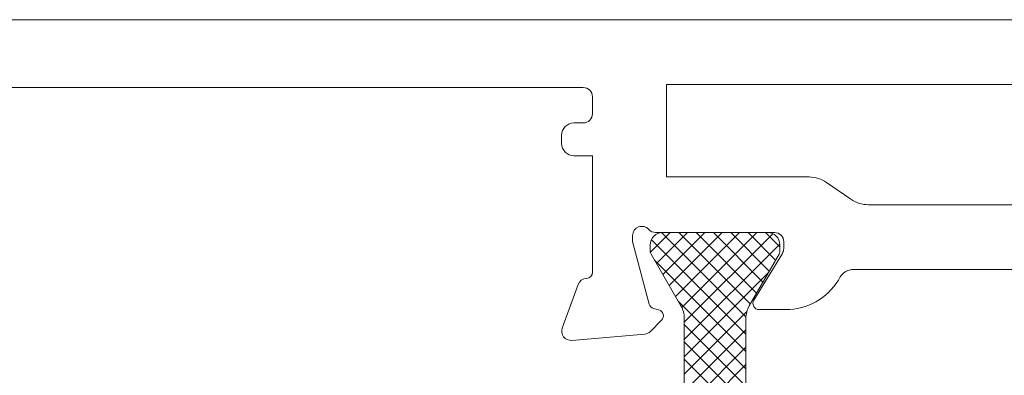
# Model space of a CAD drawing. Units: millimetres. Extents: x 9 to 208, y 6 to 265.
# Drawn here: x 50 to 54, y 82 to 84 of the extents above; entities that cross this region are included whole.
import ezdxf

# ---------------------------------------------------------------- set-up
doc = ezdxf.new("R2010")
doc.units = ezdxf.units.MM
doc.layers.add('00', color=7, linetype='Continuous', lineweight=0)

msp = doc.modelspace()

# ---------------------------------------------------------------- linework, layer by layer
at = {"layer": '00'}
for p, q in [((52.9235, 82.6884), (53.009, 82.7739)), ((52.9497, 82.6398), (53.0838, 82.7739)), ((53.3366, 82.4088), (52.9717, 82.7737)), ((52.9771, 82.5924), (53.1587, 82.7739)), ((53.0045, 82.5449), (53.2335, 82.7739)), ((53.0319, 82.4975), (53.3083, 82.7739)), ((53.3555, 82.4648), (53.0464, 82.7739)), ((53.0591, 82.4498), (53.3832, 82.7739)), ((53.3829, 82.5122), (53.1212, 82.7739)), ((53.4102, 82.5597), (53.196, 82.7739)), ((53.4376, 82.6071), (53.2709, 82.7739)), ((53.465, 82.6546), (53.3457, 82.7739)), ((53.4831, 82.7113), (53.4205, 82.7739)), ((53.3365, 82.3341), (52.9279, 82.7427)), ((53.0698, 82.3857), (53.4528, 82.7687)), ((53.0698, 82.3109), (53.483, 82.7241)), ((53.3365, 82.2593), (52.9412, 82.6545)), ((53.0698, 82.236), (53.4332, 82.5994)), ((53.3365, 82.1845), (53.0435, 82.4774)), ((53.0698, 82.1612), (53.3403, 82.4317)), ((53.3365, 82.1096), (53.0698, 82.3763)), ((53.0698, 82.0864), (53.3365, 82.353)), ((53.3365, 82.0348), (53.0698, 82.3015)), ((53.0698, 82.0115), (53.3365, 82.2782)), ((53.3365, 81.96), (53.0698, 82.2266)), ((53.0698, 81.9367), (53.3365, 82.2034))]:
    msp.add_line(p, q, dxfattribs=at)
msp.add_lwpolyline([(62.5202, 83.694), (48.9202, 83.694)], dxfattribs=at)
msp.add_lwpolyline([(57.5968, 82.9176, -0.152519), (57.5209, 82.8939), (53.8661, 82.8939, -0.152519), (53.7902, 82.9176), (53.6853, 82.9902, 0.152519), (53.6094, 83.0139), (52.9933, 83.0139), (52.9933, 83.414), (58.3936, 83.414), (58.3936, 83.0139), (57.7775, 83.0139, 0.152519), (57.7017, 82.9902)], format="xyb", close=True, dxfattribs=at)
for points in [[(50, 83.4006), (52.6333, 83.4006, -0.414214), (52.6733, 83.3606), (52.6733, 83.2876, -0.414204), (52.6333, 83.2476), (52.5933, 83.2476, 0.414204), (52.54, 83.1943), (52.54, 83.1593, 0.414214), (52.5933, 83.1059), (52.6733, 83.1059), (52.6733, 82.602, -0.406327), (52.6474, 82.5753, 0.307893), (52.6109, 82.549), (52.5424, 82.3609, 0.548619), (52.5835, 82.3074), (52.8989, 82.335, 0.176327), (52.9237, 82.3466), (52.9722, 82.3951, 0.57735), (52.9602, 82.4397), (52.9377, 82.4457, -0.267949), (52.9188, 82.4646), (52.848, 82.7288, -0.065543), (52.8466, 82.7392), (52.8466, 82.7606, -0.6885), (52.9165, 82.7872, 0.213422), (52.9463, 82.7739), (53.46, 82.7739, -0.414214), (53.5, 82.7339), (53.5, 82.7044, -0.137852), (53.4941, 82.6836), (53.3705, 82.4811, 0.585498), (53.3933, 82.4406), (53.5085, 82.4406, 0.261434), (53.7362, 82.5683), (53.7445, 82.582, -0.261434), (53.8014, 82.6139), (57.5855, 82.6139, -0.261434)], [(53.0698, 81.8406), (53.0698, 82.4033, 0.131652), (53.0555, 82.4566), (52.9267, 82.6797, -0.131652), (52.9231, 82.6931), (52.9231, 82.7206, -0.414214), (52.9765, 82.7739), (53.4298, 82.7739, -0.414214), (53.4831, 82.7206), (53.4831, 82.6931, -0.131652), (53.4795, 82.6797), (53.3507, 82.4566, 0.131652), (53.3365, 82.4033), (53.3365, 79.9445, 0.131652)]]:
    msp.add_lwpolyline(points, format="xyb", dxfattribs=at)

doc.saveas('drawing.dxf')
